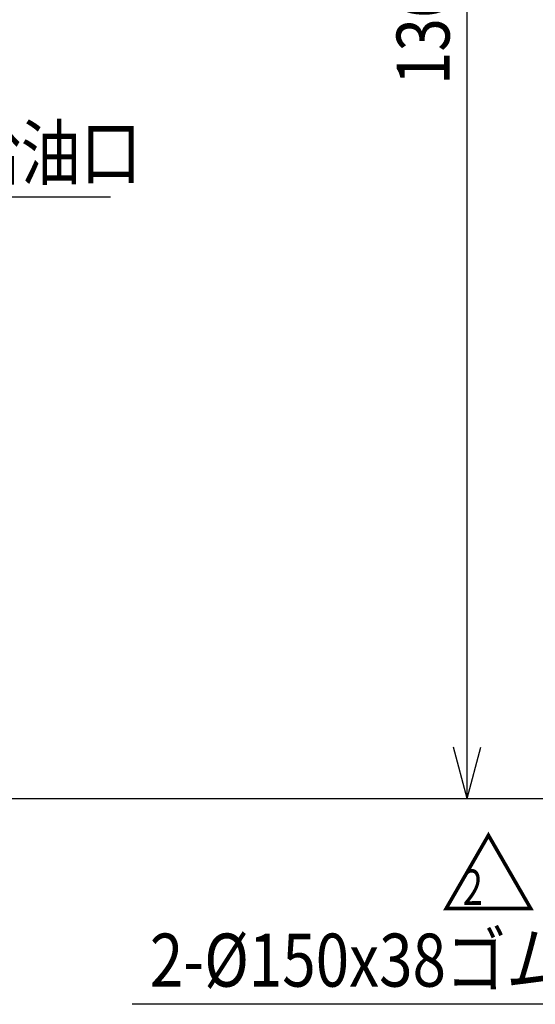
# Model space of a CAD drawing. Extents: x 17 to 362, y 11 to 246.
# Drawn here: x 71 to 100, y 45 to 101 of the extents above; entities that cross this region are included whole.
import ezdxf

# ---------------------------------------------------------------- set-up
doc = ezdxf.new("R2010")
doc.units = 0
doc.layers.get('0').update_dxf_attribs({"linetype": 'CONTINUOUS'})
doc.layers.add('LAYER002', color=7, linetype='CONTINUOUS')
doc.layers.add('LAYER004', color=7, linetype='CONTINUOUS')
doc.styles.add('ED_VECTOR', font='MONOTXT.SHX', dxfattribs={"bigfont": 'BIGFONT.SHX'})
doc.dimstyles.new('EDDIMINFO', dxfattribs={"dimtxt": 3, "dimasz": 3, "dimexe": 1, "dimexo": 1, "dimgap": 1, "dimtad": 1, "dimdec": 0, "dimtxsty": 'ED_VECTOR', "dimblk1": 'EDTIP_ARROW_S', "dimblk2": 'EDTIP_ARROW_E', "dimsah": 1, "dimcen": 2.5, "dimdle": 5, "dimclrd": 5, "dimclre": 5, "dimclrt": 3, "dimazin": 3, "dimtfac": 1, "dimtmove": 0, "dimatfit": 3})

# ---------------------------------------------------------------- blocks, each defined once
blk = doc.blocks.new('EDTIP_ARROW_S')
at = {"color": 0, "linetype": 'CONTINUOUS'}
for q in [(-0.965926, 0.258819), (-1, 0), (-0.965926, -0.258819)]:
    blk.add_line((0, 0), q, dxfattribs=at)
blk = doc.blocks.new('EDDIM046')
at = {"layer": 'LAYER002', "color": 5, "linetype": 'CONTINUOUS'}
for p, q in [((126.43091, 57.66431), (116.981148, 45.01367)), ((116.981148, 45.01367), (77.348634, 45.01367))]:
    blk.add_line(p, q, dxfattribs=at)
at = {"layer": 'LAYER002', "color": 5, "linetype": 'CONTINUOUS', "xscale": 3, "yscale": 3, "rotation": 53.241046}
blk.add_blockref('EDTIP_ARROW_S', (126.43091, 57.66431), dxfattribs=at)
at = {"layer": 'LAYER002', "color": 3, "linetype": 'CONTINUOUS', "style": 'ED_VECTOR', "width": 0.833333}
blk.add_text('2-%%c150x38ゴム自在車輪', height=3, dxfattribs=at).set_placement((78.348625, 46.013668))
blk = doc.blocks.new('EDTIP_ARROW_E')
at = {"color": 0, "linetype": 'CONTINUOUS'}
for q in [(-0.965926, 0.258819), (-1, 0), (-0.965926, -0.258819)]:
    blk.add_line((0, 0), q, dxfattribs=at)
blk = doc.blocks.new('*D46')
at = {"layer": 'LAYER002', "color": 5, "linetype": 'CONTINUOUS'}
for p, q in [((151.744894, 147.396166), (95.321534, 147.396166)), ((96.321534, 56.668754), (96.321534, 147.396166))]:
    blk.add_line(p, q, dxfattribs=at)
at = {"layer": 'LAYER002', "color": 5, "linetype": 'CONTINUOUS', "xscale": 3, "yscale": 3}
for name, p, rotation in [('EDTIP_ARROW_E', (96.321534, 147.396166), 90), ('EDTIP_ARROW_S', (96.321534, 56.668754), 270)]:
    blk.add_blockref(name, p, dxfattribs=dict(at, rotation=rotation))
at = {"layer": 'LAYER002', "color": 3, "linetype": 'CONTINUOUS', "style": 'ED_VECTOR', "width": 0.833333}
blk.add_text('1361', height=3, rotation=90, dxfattribs=at).set_placement((95.321541, 97.032454))
blk = doc.blocks.new('EDDIM077')
at = {"layer": 'LAYER002', "color": 5, "linetype": 'CONTINUOUS'}
for p, q in [((49.389837, 77.83542), (66.141939, 90.698951)), ((66.141939, 90.698951), (76.120393, 90.698951))]:
    blk.add_line(p, q, dxfattribs=at)
at = {"layer": 'LAYER002', "color": 5, "linetype": 'CONTINUOUS', "xscale": 3, "yscale": 3, "rotation": 217.51978}
blk.add_blockref('EDTIP_ARROW_S', (49.389837, 77.83542), dxfattribs=at)
at = {"layer": 'LAYER002', "color": 3, "linetype": 'CONTINUOUS', "style": 'ED_VECTOR', "width": 0.833333}
blk.add_text('給油口', height=3, dxfattribs=at).set_placement((67.620394, 91.698942))

msp = doc.modelspace()

# ---------------------------------------------------------------- linework, layer by layer
at = {"layer": 'LAYER002', "color": 3, "linetype": 'CONTINUOUS'}
msp.add_line((21.289837, 56.668754), (257.956504, 56.668754), dxfattribs=at)

# ---------------------------------------------------------------- block references
for name in ['EDDIM077', 'EDDIM046']:
    msp.add_blockref(name, (0, 0))

# ---------------------------------------------------------------- texts
at = {"color": 3, "linetype": 'CONTINUOUS', "style": 'ED_VECTOR', "width": 0.75}
msp.add_text('2', height=2, dxfattribs=at).set_placement((96.068424, 50.638737))
at = {"layer": 'LAYER004', "color": 3, "linetype": 'CONTINUOUS', "style": 'ED_VECTOR'}
msp.add_text('△', height=4, dxfattribs=at).set_placement((94.794466, 50.273503))

# ---------------------------------------------------------------- dimensions: what is measured, and where the dimension line sits
at = {"layer": 'LAYER002'}
dim = msp.add_aligned_dim(p1=(151.81156, 56.668754), p2=(151.81156, 147.396166), distance=55.490026, dimstyle='EDDIMINFO', override={"dimblk1": 'EDTIP_ARROW_S', "dimblk2": 'EDTIP_ARROW_E', "dimsah": 1}, dxfattribs=at)
dim.commit()
dim.dimension.update_dxf_attribs({"geometry": '*D46', "text_midpoint": (95.321541, 102.032454)})

doc.saveas('drawing.dxf')
